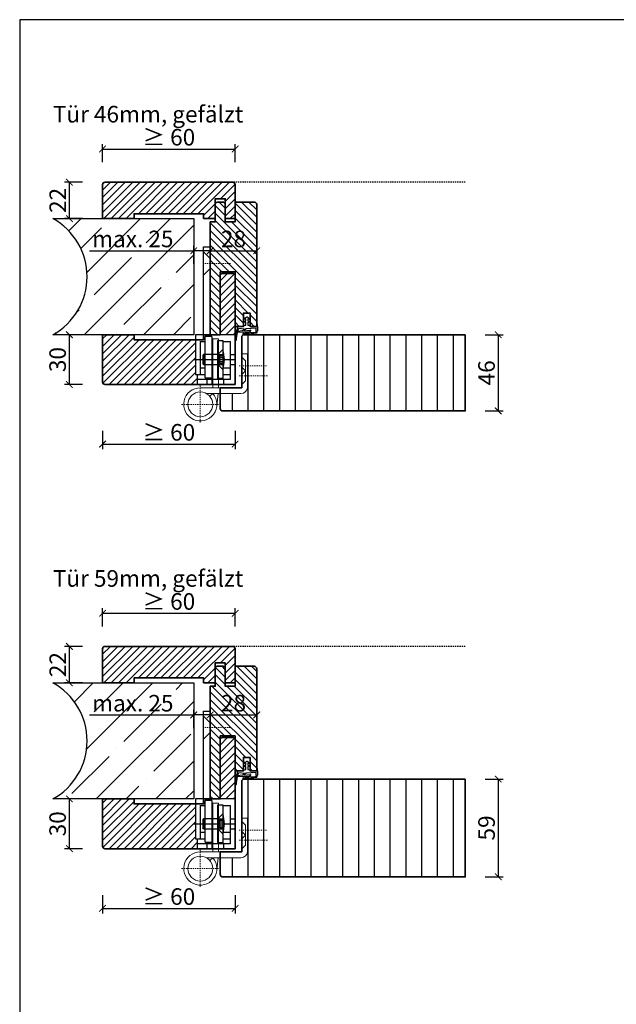
# Model space of a CAD drawing. Units: millimetres. Extents: x 1788 to 11788, y 765 to 5765.
# Drawn here: x 6591 to 6951, y 1372 to 1966 of the extents above; entities that cross this region are included whole.
import ezdxf

# ---------------------------------------------------------------- set-up
doc = ezdxf.new("R2010")
doc.units = ezdxf.units.MM
doc.header["$PDMODE"] = 34
doc.header["$PDSIZE"] = 5
doc.linetypes.add('JIS_02_0.7', pattern=[1.35, 0.75, -0.6])
for name, color, linetype in [('Z_Bemaßung-Blau 0.10', 150, 'Continuous'), ('Z_Bemaßung-Blau 0.10 @ 4', 150, 'Continuous'), ('Z_Beschlag-Grau 0.10', 8, 'Continuous'), ('Z_Schraffur-Grau 0.10', 8, 'Continuous'), ('Z_Strichlkurz-Cyan 0.25', 4, 'JIS_02_0.7'), ('Z_Unsichtbar-Weiß 0.05', 255, 'Continuous'), ('Z_Wand-Grün 0.5', 3, 'Continuous')]:
    doc.layers.add(name, color=color, linetype=linetype)
doc.layers.add('Z_Kontur-Magenta 0.35', color=6, linetype='Continuous', lineweight=35)
doc.layers.add('Z_Texte Patone @ 4', color=146, linetype='Continuous', true_color=0x006083)
doc.styles.get("Standard").update_dxf_attribs({"font": 'arial.ttf', "height": 2.5})
doc.styles.add('Sturm_Text', font='arial.ttf', dxfattribs={"height": 2.5})
doc.dimstyles.new('Bem_Automatisch', dxfattribs={"dimtxt": 2.5, "dimasz": 1, "dimexe": 0.75, "dimexo": 0.75, "dimgap": 0.5, "dimtad": 1, "dimdec": 0, "dimtxsty": 'Standard', "dimblk": 'ARCHTICK', "dimcen": 0, "dimclrd": 256, "dimclre": 256, "dimclrt": 256, "dimadec": 0, "dimazin": 0, "dimtfac": 1, "dimtdec": 0, "dimtmove": 1, "dimatfit": 2, "dimfxl": 1, "dimtolj": 1, "dimtzin": 0, "dimlwd": -1, "dimlwe": -1, "dimarcsym": 0})

# ---------------------------------------------------------------- blocks, each defined once
blk = doc.blocks.new('Glutz_909901 GX ohne')
for p, q in [((0, 30), (-24, 30)), ((-24, 30), (-24, 6)), ((0, 30), (0, 0)), ((-21, 26), (-18, 26)), ((-21, 26), (-21, 6)), ((-18, 4), (-18, 29)), ((-14, 29), (-18, 29)), ((-14, 29), (-14, 0)), ((-10.5, 26.5), (-7.5, 26.5)), ((-10.5, 3.5), (-10.5, 26.5)), ((-7.5, 26.5), (-7.5, 3.5)), ((-7.5, 26), (-3, 26)), ((-3, 26), (-3, 3)), ((-21, 20), (-21, 10)), ((-19, 18), (-19.5, 17.5)), ((-19, 18), (-19, 12)), ((-10.5, 18), (-19, 18)), ((-7.5, 21), (-10.5, 18)), ((-10.5, 18), (-10.5, 12)), ((-10.5, 18), (-7.5, 18)), ((-10.5, 17.5), (-10.5, 18)), ((-3, 18), (0, 18)), ((-25.07, 15), (0, 15)), ((-19.5, 17.5), (-19.5, 12.5)), ((-19, 12), (-19.5, 12.5)), ((-19, 12), (-10.5, 12)), ((-9.5, 17.25), (-10.8, 15)), ((-10.8, 15), (-9.5, 12.75)), ((-10.5, 15.52), (-10.5, 17.5)), ((-10.5, 15), (-10.5, 15.52)), ((-10.5, 14.48), (-10.5, 15)), ((-10.5, 12.5), (-10.5, 14.48)), ((-10.5, 12), (-10.5, 12.5)), ((-10.5, 12), (-7.5, 9)), ((-10.5, 12), (-7.5, 12)), ((-9.5, 17.25), (-9.5, 12.75)), ((-9.5, 17.25), (-6.64, 17.25)), ((-9.5, 16.25), (-6.54, 16.25)), ((-9.5, 13.75), (-6.54, 13.75)), ((-9.5, 12.75), (-6.64, 12.75)), ((-3, 12), (0, 12)), ((-24, 6), (-18, 6)), ((-23, 6), (-23, 0)), ((-21, 10), (-18, 10)), ((-7.5, 6), (-3, 6)), ((-7.19, 10), (-3, 10)), ((-17, 3), (-23, 3)), ((-3, 3), (-23, 3)), ((-23, 0), (0, 0)), ((-18, 4), (-14, 4)), ((-17, 3), (-17, 0)), ((-7.5, 3.5), (-10.5, 3.5)), ((-7, 3), (-7, 0))]:
    blk.add_line(p, q)
blk.add_arc((-25, 15), 18.5, 341.07536, 18.92464)
blk = doc.blocks.new('*U47')
at = {"lineweight": 0}
for p, q in [((15, 76), (19, 80)), ((15, 70), (19, 66)), ((10, 27.5), (13.5, 27.5)), ((10, 27.5), (10, -2)), ((13.5, 27.5), (13.5, -2)), ((-7.5, -1.5), (-7.5, 18.5)), ((-7.5, 18.5), (-4, 18.5)), ((-4, 18.5), (-4, -1.5)), ((-6.25, 14.2), (-4, 16.45)), ((-6.25, 8.2), (-6.25, 14.2)), ((-6.25, 8.2), (-4, 10.45)), ((-6.25, 2.2), (-6.25, 8.2)), ((-6.25, 8.2), (-4, 5.95)), ((-6.25, 2.2), (-4, -0.05)), ((21, -2), (-3.5, -2)), ((-3.5, -5.5), (17.26, -5.5)), ((10.33, -5.5), (11.05, -12.95)), ((15.3, -7.13), (13.4, -5.5))]:
    blk.add_line(p, q, dxfattribs=at)
at = {"linetype": 'JIS_02_0.7', "lineweight": 0}
for p, q in [((2.75, 73), (18.75, 73)), ((-19, 11.2), (-2.5, 11.2)), ((-2.5, 5.2), (-19.59, 5.2)), ((21, -0.68), (21, -23.32)), ((32.32, -12), (9.68, -12))]:
    blk.add_line(p, q, dxfattribs=at)
blk.add_lwpolyline([(19, 83), (15, 83), (15, 30), (19, 30)], close=True)
at = {"lineweight": 0}
blk.add_circle((21, -12), 7.5, dxfattribs=at)
for centre, radius, start, end in [((-3.5, -1.5), 4, 180, 270), ((-3.5, -1.5), 0.5, 180, 270), ((21, -12), 10, 139.4584, 90)]:
    blk.add_arc(centre, radius, start, end, dxfattribs=at)
at = {"xscale": -1}
blk.add_blockref('Glutz_909901 GX ohne', (0, 0), dxfattribs=at)
blk = doc.blocks.new('*U25')
at = {"layer": 'Z_Beschlag-Grau 0.10'}
for p, q in [((-11.3, 0), (-7.88, 0)), ((-7.88, 0), (-7.8, 0.63)), ((-7.86, 4.7), (-6.11, 5.57)), ((-7.83, 2.89), (-6.59, 3.33)), ((-7.8, 0.63), (-6.6, 0.83)), ((-6.59, 2.63), (-7.72, 2.4)), ((-6.58, 4.63), (-7.68, 4.23)), ((-6.6, 0.83), (-6.59, 2.63)), ((-6.59, 3.33), (-6.58, 4.63)), ((-5.6, 5.57), (-4.13, 4.68)), ((-5.39, 2.62), (-5.4, 0.82)), ((-5.4, 0.82), (-4.2, 0.62)), ((-5.38, 4.62), (-5.39, 3.32)), ((-5.39, 3.32), (-4.17, 2.87)), ((-4.29, 2.39), (-5.39, 2.62)), ((-4.31, 4.22), (-5.38, 4.62)), ((-4.2, 0.62), (-4.12, 0)), ((-4.12, 0), (0, 0)), ((0, 0), (0, 1.2)), ((0.5, 0), (0.49, -2.63)), ((0.5, -0.01), (0.5, 1.22)), ((-5.61, -3.38), (-11.75, -3.76)), ((-7.97, -4.21), (-6.86, -4.08)), ((-0.15, -4.09), (-7.88, -5)), ((-6.4, -1.43), (-7.74, -2.72)), ((-7.74, -2.72), (-3.69, -2.26)), ((-0.31, -1.14), (-6.4, -1.43)), ((-6.1, -3.99), (-6, -3.97)), ((-5.61, -3.38), (-4.18, -3.04)), ((-5.23, -3.88), (-4.98, -3.85)), ((-4.98, -3.85), (-4.18, -3.04)), ((-4.2, -3.76), (-3.5, -2.55)), ((-4.2, -3.76), (-1.01, -3.39)), ((-0.31, -2.69), (-0.31, -1.14))]:
    blk.add_line(p, q, dxfattribs=at)
blk.add_lwpolyline([(-11.63, -3.16, 0.036545), (-10.83, -1.1), (-7.27, -1.41), (-8.61, -2.71)], format="xyb", close=True, dxfattribs=at)
for centre, radius, start, end in [((-7.76, 2.65), 0.25, 106.65103, 279.48395), ((-7.75, 4.47), 0.25, 115.09465, 286.46616), ((-5.86, 5.02), 0.6, 64.49061, 115.09465), ((-4.24, 4.46), 0.25, 253.1191, 64.49061), ((-4.24, 2.63), 0.25, 260.10131, 72.93423), ((0.25, 1.06), 0.288, 32.39025, 151.89506), ((8.18, -8.32), 21.19, 156.86406, 180.82642), ((20.27, -11.05), 32.84, 167.16342, 175.32882), ((-7.92, -4.6), 0.4, 96.73077, 276.73077), ((-6.85, -4.18), 0.1, 21.20828, 96.73077), ((-6.48, -4.03), 0.3, 201.20828, 352.25325), ((-6.08, -4.09), 0.1, 96.73077, 172.25325), ((-5.99, -4.07), 0.1, 21.20828, 96.73077), ((-5.61, -3.93), 0.3, 201.20828, 352.25325), ((-5.22, -3.98), 0.1, 96.73077, 172.25325), ((-3.67, -2.45), 0.2, 329.89547, 96.50296), ((-1, -3.48), 0.1, 21.20828, 96.73077), ((-0.67, -3.42), 0.231, 186.16287, 64.66543), ((-0.48, -3.23), 0.1, 96.73077, 172.25325), ((-0.29, -3.01), 0.231, 210.84459, 81.89777), ((-0.21, -2.69), 0.1, 179.79263, 243.84815), ((-1.51, -2.62), 2, 312.75546, 359.79263), ((-12.77, -8.42), 0.311, 222.86475, 7.46948)]:
    blk.add_arc(centre, radius, start, end, dxfattribs=at)
blk = doc.blocks.new('_ArchTick')
at = {"color": 0, "linetype": 'ByBlock', "const_width": 0.15}
blk.add_lwpolyline([(-0.5, -0.5), (0.5, 0.5)], dxfattribs=at)
blk = doc.blocks.new('*D48')
at = {"layer": 'Defpoints', "color": 0, "transparency": 16777216}
for p in [(6859.64, 1775.98), (6859.64, 1729.98), (6879.64, 1729.98)]:
    blk.add_point(p, dxfattribs=at)
at = {"layer": 'Z_Bemaßung-Blau 0.10', "transparency": 16777216}
for p, q in [((6871.64, 1775.98), (6882.64, 1775.98)), ((6879.64, 1775.98), (6879.64, 1729.98)), ((6871.64, 1729.98), (6882.64, 1729.98))]:
    blk.add_line(p, q, dxfattribs=at)
at = {"layer": 'Z_Bemaßung-Blau 0.10', "transparency": 16777216, "xscale": 4, "yscale": 4, "zscale": 4}
for p, rotation in [((6879.64, 1775.98), 90), ((6879.64, 1729.98), 270)]:
    blk.add_blockref('_ArchTick', p, dxfattribs=dict(at, rotation=rotation))
at = {"layer": 'Z_Bemaßung-Blau 0.10', "transparency": 16777216, "insert": (6872.53, 1752.98), "char_height": 10, "attachment_point": 5, "rotation": 90}
blk.add_mtext('\\A1;46', dxfattribs=at)
blk = doc.blocks.new('*D49')
at = {"layer": 'Defpoints', "color": 0, "transparency": 16777216}
for p in [(6859.64, 1507.98), (6859.64, 1448.98), (6879.64, 1448.98)]:
    blk.add_point(p, dxfattribs=at)
at = {"layer": 'Z_Bemaßung-Blau 0.10', "transparency": 16777216}
for p, q in [((6871.64, 1507.98), (6882.64, 1507.98)), ((6879.64, 1507.98), (6879.64, 1448.98)), ((6871.64, 1448.98), (6882.64, 1448.98))]:
    blk.add_line(p, q, dxfattribs=at)
at = {"layer": 'Z_Bemaßung-Blau 0.10', "transparency": 16777216, "xscale": 4, "yscale": 4, "zscale": 4}
for p, rotation in [((6879.64, 1507.98), 90), ((6879.64, 1448.98), 270)]:
    blk.add_blockref('_ArchTick', p, dxfattribs=dict(at, rotation=rotation))
at = {"layer": 'Z_Bemaßung-Blau 0.10', "transparency": 16777216, "insert": (6872.53, 1478.48), "char_height": 10, "attachment_point": 5, "rotation": 90}
blk.add_mtext('\\A1;59', dxfattribs=at)
blk = doc.blocks.new('*U90')
at = {"layer": 'Z_Schraffur-Grau 0.10'}
h = blk.add_hatch(dxfattribs=at)
h.set_pattern_fill('ANSI35', color=256, scale=4, style=0)
h.set_pattern_definition([(45, (-370997.47, -117004.307), (-17.9605122, 17.9605122), []), (45, (-370979.51, -117004.307), (-17.9605122, 17.9605122), [31.75, -6.35, 0, -6.35])])
h.paths.add_polyline_path([(-95, 2, -0.591734), (-95, -68), (-10, -68), (-10, 2)])
at = {"layer": 'Z_Unsichtbar-Weiß 0.05'}
blk.add_arc((-114.22, -33), 39.93, 298.77154, 61.22846, dxfattribs=at)
at = {"layer": 'Z_Wand-Grün 0.5'}
blk.add_lwpolyline([(-95, 2), (-10, 2), (-10, -68), (-95, -68)], dxfattribs=at)
blk = doc.blocks.new('*D93')
at = {"layer": 'Defpoints', "color": 0, "transparency": 16777216}
for p in [(6640.84, 1761.73), (6720.84, 1761.73), (6720.84, 1709.98)]:
    blk.add_point(p, dxfattribs=at)
at = {"layer": 'Z_Bemaßung-Blau 0.10', "transparency": 16777216}
for p, q in [((6640.84, 1717.98), (6640.84, 1706.98)), ((6720.84, 1717.98), (6720.84, 1706.98)), ((6640.84, 1709.98), (6720.84, 1709.98))]:
    blk.add_line(p, q, dxfattribs=at)
at = {"layer": 'Z_Bemaßung-Blau 0.10', "transparency": 16777216, "xscale": 4, "yscale": 4, "zscale": 4, "rotation": 180}
blk.add_blockref('_ArchTick', (6640.84, 1709.98), dxfattribs=at)
at = {"layer": 'Z_Bemaßung-Blau 0.10', "transparency": 16777216, "xscale": 4, "yscale": 4, "zscale": 4}
blk.add_blockref('_ArchTick', (6720.84, 1709.98), dxfattribs=at)
at = {"layer": 'Z_Bemaßung-Blau 0.10', "transparency": 16777216, "insert": (6680.84, 1717.09), "char_height": 10, "attachment_point": 5}
blk.add_mtext('\\A1;≥ 60', dxfattribs=at)
blk = doc.blocks.new('*D94')
at = {"layer": 'Defpoints', "color": 0, "transparency": 16777216}
for p in [(6620.84, 1775.98), (6642.34, 1775.98), (6642.34, 1745.98)]:
    blk.add_point(p, dxfattribs=at)
at = {"layer": 'Z_Bemaßung-Blau 0.10', "transparency": 16777216}
for p, q in [((6628.84, 1775.98), (6617.84, 1775.98)), ((6620.84, 1745.98), (6620.84, 1775.98)), ((6628.84, 1745.98), (6617.84, 1745.98))]:
    blk.add_line(p, q, dxfattribs=at)
at = {"layer": 'Z_Bemaßung-Blau 0.10', "transparency": 16777216, "xscale": 4, "yscale": 4, "zscale": 4}
for p, rotation in [((6620.84, 1775.98), 90), ((6620.84, 1745.98), 270)]:
    blk.add_blockref('_ArchTick', p, dxfattribs=dict(at, rotation=rotation))
at = {"layer": 'Z_Bemaßung-Blau 0.10', "transparency": 16777216, "insert": (6613.73, 1760.98), "char_height": 10, "attachment_point": 5, "rotation": 90}
blk.add_mtext('\\A1;30', dxfattribs=at)
blk = doc.blocks.new('*D95')
at = {"layer": 'Defpoints', "color": 0, "transparency": 16777216}
for p in [(6620.84, 1867.98), (6642.34, 1867.98), (6650.34, 1845.98)]:
    blk.add_point(p, dxfattribs=at)
at = {"layer": 'Z_Bemaßung-Blau 0.10', "transparency": 16777216}
for p, q in [((6628.84, 1867.98), (6617.84, 1867.98)), ((6620.84, 1845.98), (6620.84, 1867.98)), ((6628.84, 1845.98), (6617.84, 1845.98))]:
    blk.add_line(p, q, dxfattribs=at)
at = {"layer": 'Z_Bemaßung-Blau 0.10', "transparency": 16777216, "xscale": 4, "yscale": 4, "zscale": 4}
for p, rotation in [((6620.84, 1867.98), 90), ((6620.84, 1845.98), 270)]:
    blk.add_blockref('_ArchTick', p, dxfattribs=dict(at, rotation=rotation))
at = {"layer": 'Z_Bemaßung-Blau 0.10', "transparency": 16777216, "insert": (6613.82, 1856.98), "char_height": 10, "attachment_point": 5, "rotation": 90}
blk.add_mtext('\\A1;22', dxfattribs=at)
blk = doc.blocks.new('*D96')
at = {"layer": 'Defpoints', "color": 0, "transparency": 16777216}
for p in [(6733.84, 1826.63), (6705.84, 1802.48), (6733.84, 1802.48)]:
    blk.add_point(p, dxfattribs=at)
at = {"layer": 'Z_Bemaßung-Blau 0.10', "transparency": 16777216}
for p, q in [((6705.84, 1818.63), (6705.84, 1829.63)), ((6733.84, 1818.63), (6733.84, 1829.63)), ((6705.84, 1826.63), (6733.84, 1826.63))]:
    blk.add_line(p, q, dxfattribs=at)
at = {"layer": 'Z_Bemaßung-Blau 0.10', "transparency": 16777216, "xscale": 4, "yscale": 4, "zscale": 4, "rotation": 180}
blk.add_blockref('_ArchTick', (6705.84, 1826.63), dxfattribs=at)
at = {"layer": 'Z_Bemaßung-Blau 0.10', "transparency": 16777216, "xscale": 4, "yscale": 4, "zscale": 4}
blk.add_blockref('_ArchTick', (6733.84, 1826.63), dxfattribs=at)
at = {"layer": 'Z_Bemaßung-Blau 0.10', "transparency": 16777216, "insert": (6719.84, 1833.73), "char_height": 10, "attachment_point": 5}
blk.add_mtext('\\A1;28', dxfattribs=at)
blk = doc.blocks.new('*D97')
at = {"layer": 'Defpoints', "color": 0, "transparency": 16777216}
for p in [(6695.84, 1826.63), (6695.84, 1802.48), (6705.84, 1802.48)]:
    blk.add_point(p, dxfattribs=at)
at = {"layer": 'Z_Bemaßung-Blau 0.10', "transparency": 16777216}
for p, q in [((6695.84, 1818.63), (6695.84, 1829.63)), ((6705.84, 1818.63), (6705.84, 1829.63)), ((6632.97, 1826.63), (6695.84, 1826.63)), ((6705.84, 1826.63), (6695.84, 1826.63))]:
    blk.add_line(p, q, dxfattribs=at)
at = {"layer": 'Z_Bemaßung-Blau 0.10', "transparency": 16777216, "xscale": 4, "yscale": 4, "zscale": 4, "rotation": 180}
blk.add_blockref('_ArchTick', (6695.84, 1826.63), dxfattribs=at)
at = {"layer": 'Z_Bemaßung-Blau 0.10', "transparency": 16777216, "xscale": 4, "yscale": 4, "zscale": 4}
blk.add_blockref('_ArchTick', (6705.84, 1826.63), dxfattribs=at)
at = {"layer": 'Z_Bemaßung-Blau 0.10', "transparency": 16777216, "insert": (6659.08, 1833.73), "char_height": 10, "attachment_point": 5}
blk.add_mtext('\\A1;max. 25', dxfattribs=at)
blk = doc.blocks.new('*D98')
at = {"layer": 'Defpoints', "color": 0, "transparency": 16777216}
for p in [(6720.84, 1887.98), (6640.84, 1856.23), (6720.84, 1856.23)]:
    blk.add_point(p, dxfattribs=at)
at = {"layer": 'Z_Bemaßung-Blau 0.10', "transparency": 16777216}
for p, q in [((6640.84, 1879.98), (6640.84, 1890.98)), ((6720.84, 1879.98), (6720.84, 1890.98)), ((6640.84, 1887.98), (6720.84, 1887.98))]:
    blk.add_line(p, q, dxfattribs=at)
at = {"layer": 'Z_Bemaßung-Blau 0.10', "transparency": 16777216, "xscale": 4, "yscale": 4, "zscale": 4, "rotation": 180}
blk.add_blockref('_ArchTick', (6640.84, 1887.98), dxfattribs=at)
at = {"layer": 'Z_Bemaßung-Blau 0.10', "transparency": 16777216, "xscale": 4, "yscale": 4, "zscale": 4}
blk.add_blockref('_ArchTick', (6720.84, 1887.98), dxfattribs=at)
at = {"layer": 'Z_Bemaßung-Blau 0.10', "transparency": 16777216, "insert": (6680.84, 1895.09), "char_height": 10, "attachment_point": 5}
blk.add_mtext('\\A1;≥ 60', dxfattribs=at)
blk = doc.blocks.new('*D101')
at = {"layer": 'Defpoints', "color": 0, "transparency": 16777216}
for p in [(6640.84, 1481.73), (6720.84, 1481.73), (6720.84, 1429.98)]:
    blk.add_point(p, dxfattribs=at)
at = {"layer": 'Z_Bemaßung-Blau 0.10', "transparency": 16777216}
for p, q in [((6640.84, 1437.98), (6640.84, 1426.98)), ((6720.84, 1437.98), (6720.84, 1426.98)), ((6640.84, 1429.98), (6720.84, 1429.98))]:
    blk.add_line(p, q, dxfattribs=at)
at = {"layer": 'Z_Bemaßung-Blau 0.10', "transparency": 16777216, "xscale": 4, "yscale": 4, "zscale": 4, "rotation": 180}
blk.add_blockref('_ArchTick', (6640.84, 1429.98), dxfattribs=at)
at = {"layer": 'Z_Bemaßung-Blau 0.10', "transparency": 16777216, "xscale": 4, "yscale": 4, "zscale": 4}
blk.add_blockref('_ArchTick', (6720.84, 1429.98), dxfattribs=at)
at = {"layer": 'Z_Bemaßung-Blau 0.10', "transparency": 16777216, "insert": (6680.84, 1437.09), "char_height": 10, "attachment_point": 5}
blk.add_mtext('\\A1;≥ 60', dxfattribs=at)
blk = doc.blocks.new('*D102')
at = {"layer": 'Defpoints', "color": 0, "transparency": 16777216}
for p in [(6620.84, 1495.98), (6642.34, 1495.98), (6642.34, 1465.98)]:
    blk.add_point(p, dxfattribs=at)
at = {"layer": 'Z_Bemaßung-Blau 0.10', "transparency": 16777216}
for p, q in [((6628.84, 1495.98), (6617.84, 1495.98)), ((6620.84, 1465.98), (6620.84, 1495.98)), ((6628.84, 1465.98), (6617.84, 1465.98))]:
    blk.add_line(p, q, dxfattribs=at)
at = {"layer": 'Z_Bemaßung-Blau 0.10', "transparency": 16777216, "xscale": 4, "yscale": 4, "zscale": 4}
for p, rotation in [((6620.84, 1495.98), 90), ((6620.84, 1465.98), 270)]:
    blk.add_blockref('_ArchTick', p, dxfattribs=dict(at, rotation=rotation))
at = {"layer": 'Z_Bemaßung-Blau 0.10', "transparency": 16777216, "insert": (6613.73, 1480.98), "char_height": 10, "attachment_point": 5, "rotation": 90}
blk.add_mtext('\\A1;30', dxfattribs=at)
blk = doc.blocks.new('*D103')
at = {"layer": 'Defpoints', "color": 0, "transparency": 16777216}
for p in [(6620.84, 1587.98), (6642.34, 1587.98), (6650.34, 1565.98)]:
    blk.add_point(p, dxfattribs=at)
at = {"layer": 'Z_Bemaßung-Blau 0.10', "transparency": 16777216}
for p, q in [((6628.84, 1587.98), (6617.84, 1587.98)), ((6620.84, 1565.98), (6620.84, 1587.98)), ((6628.84, 1565.98), (6617.84, 1565.98))]:
    blk.add_line(p, q, dxfattribs=at)
at = {"layer": 'Z_Bemaßung-Blau 0.10', "transparency": 16777216, "xscale": 4, "yscale": 4, "zscale": 4}
for p, rotation in [((6620.84, 1587.98), 90), ((6620.84, 1565.98), 270)]:
    blk.add_blockref('_ArchTick', p, dxfattribs=dict(at, rotation=rotation))
at = {"layer": 'Z_Bemaßung-Blau 0.10', "transparency": 16777216, "insert": (6613.82, 1576.98), "char_height": 10, "attachment_point": 5, "rotation": 90}
blk.add_mtext('\\A1;22', dxfattribs=at)
blk = doc.blocks.new('*D104')
at = {"layer": 'Defpoints', "color": 0, "transparency": 16777216}
for p in [(6733.84, 1546.63), (6705.84, 1522.48), (6733.84, 1522.48)]:
    blk.add_point(p, dxfattribs=at)
at = {"layer": 'Z_Bemaßung-Blau 0.10', "transparency": 16777216}
for p, q in [((6705.84, 1538.63), (6705.84, 1549.63)), ((6705.84, 1546.63), (6733.84, 1546.63)), ((6733.84, 1538.63), (6733.84, 1549.63))]:
    blk.add_line(p, q, dxfattribs=at)
at = {"layer": 'Z_Bemaßung-Blau 0.10', "transparency": 16777216, "xscale": 4, "yscale": 4, "zscale": 4, "rotation": 180}
blk.add_blockref('_ArchTick', (6705.84, 1546.63), dxfattribs=at)
at = {"layer": 'Z_Bemaßung-Blau 0.10', "transparency": 16777216, "xscale": 4, "yscale": 4, "zscale": 4}
blk.add_blockref('_ArchTick', (6733.84, 1546.63), dxfattribs=at)
at = {"layer": 'Z_Bemaßung-Blau 0.10', "transparency": 16777216, "insert": (6719.84, 1553.73), "char_height": 10, "attachment_point": 5}
blk.add_mtext('\\A1;28', dxfattribs=at)
blk = doc.blocks.new('*D99')
at = {"layer": 'Defpoints', "color": 0, "transparency": 16777216}
for p in [(6695.84, 1546.63), (6695.84, 1522.48), (6705.84, 1522.48)]:
    blk.add_point(p, dxfattribs=at)
at = {"layer": 'Z_Bemaßung-Blau 0.10', "transparency": 16777216}
for p, q in [((6632.97, 1546.63), (6695.84, 1546.63)), ((6695.84, 1538.63), (6695.84, 1549.63)), ((6705.84, 1546.63), (6695.84, 1546.63)), ((6705.84, 1538.63), (6705.84, 1549.63))]:
    blk.add_line(p, q, dxfattribs=at)
at = {"layer": 'Z_Bemaßung-Blau 0.10', "transparency": 16777216, "xscale": 4, "yscale": 4, "zscale": 4, "rotation": 180}
blk.add_blockref('_ArchTick', (6695.84, 1546.63), dxfattribs=at)
at = {"layer": 'Z_Bemaßung-Blau 0.10', "transparency": 16777216, "xscale": 4, "yscale": 4, "zscale": 4}
blk.add_blockref('_ArchTick', (6705.84, 1546.63), dxfattribs=at)
at = {"layer": 'Z_Bemaßung-Blau 0.10', "transparency": 16777216, "insert": (6659.08, 1553.73), "char_height": 10, "attachment_point": 5}
blk.add_mtext('\\A1;max. 25', dxfattribs=at)
blk = doc.blocks.new('*D100')
at = {"layer": 'Defpoints', "color": 0, "transparency": 16777216}
for p in [(6720.84, 1607.98), (6640.84, 1576.23), (6720.84, 1576.23)]:
    blk.add_point(p, dxfattribs=at)
at = {"layer": 'Z_Bemaßung-Blau 0.10', "transparency": 16777216}
for p, q in [((6640.84, 1599.98), (6640.84, 1610.98)), ((6720.84, 1599.98), (6720.84, 1610.98)), ((6640.84, 1607.98), (6720.84, 1607.98))]:
    blk.add_line(p, q, dxfattribs=at)
at = {"layer": 'Z_Bemaßung-Blau 0.10', "transparency": 16777216, "xscale": 4, "yscale": 4, "zscale": 4, "rotation": 180}
blk.add_blockref('_ArchTick', (6640.84, 1607.98), dxfattribs=at)
at = {"layer": 'Z_Bemaßung-Blau 0.10', "transparency": 16777216, "xscale": 4, "yscale": 4, "zscale": 4}
blk.add_blockref('_ArchTick', (6720.84, 1607.98), dxfattribs=at)
at = {"layer": 'Z_Bemaßung-Blau 0.10', "transparency": 16777216, "insert": (6680.84, 1615.09), "char_height": 10, "attachment_point": 5}
blk.add_mtext('\\A1;≥ 60', dxfattribs=at)

msp = doc.modelspace()

# ---------------------------------------------------------------- hatches: boundary and pattern name
at = {"layer": 'Z_Schraffur-Grau 0.10'}
h = msp.add_hatch(dxfattribs=at)
h.set_pattern_fill('ANSI31', color=256)
h.set_pattern_definition([(45, (-757.9438, 2007.863), (-2.245064, 2.245064), [])])
h.paths.add_polyline_path([(6720.84, 1866.48, 0.414214), (6719.34, 1867.98), (6642.34, 1867.98, 0.414214), (6640.84, 1866.48), (6640.84, 1845.98), (6659.84, 1845.98), (6659.84, 1848.98), (6701.84, 1848.98), (6701.84, 1845.98), (6708.84, 1845.98), (6708.84, 1852.98), (6708.84, 1857.98), (6714.84, 1857.98), (6714.84, 1845.98), (6720.84, 1845.98), (6720.84, 1853.98)])
h.paths.add_polyline_path([(6696.84, 1772.98), (6659.84, 1772.98), (6659.84, 1775.98), (6640.84, 1775.98), (6640.84, 1747.48, 0.414214), (6642.34, 1745.98), (6697.84, 1745.98), (6697.84, 1751.98), (6696.84, 1751.98)])
h.paths.add_polyline_path([(6720.84, 1811.98), (6719.84, 1812.98), (6712.84, 1812.98), (6711.84, 1811.98), (6711.84, 1775.98), (6720.84, 1775.98)])
h = msp.add_hatch(dxfattribs=at)
h.set_pattern_fill('ANSI31', color=256, angle=90)
h.paths.add_polyline_path([(6733.84, 1854.48, 0.414214), (6732.34, 1855.98), (6720.84, 1855.98), (6720.84, 1843.98), (6714.84, 1843.98), (6714.84, 1854.98), (6713.84, 1855.98), (6709.84, 1855.98), (6708.84, 1854.98), (6708.84, 1843.98), (6705.84, 1843.98), (6705.84, 1775.98), (6711.84, 1775.98), (6711.84, 1813.98), (6720.84, 1813.98), (6720.84, 1780.98), (6725.84, 1780.98), (6725.84, 1788.98), (6729.84, 1788.98), (6729.84, 1780.98), (6733.84, 1780.98)])
h.paths.add_polyline_path([(6709.67, 1823.36), (6730.21, 1823.36), (6730.21, 1843.96), (6709.67, 1843.96)], flags=24)
h = msp.add_hatch(dxfattribs=at)
h.set_pattern_fill('ANSI31', color=256, scale=3, angle=45)
h.set_pattern_definition([(90, (-757.944, 2007.863), (-9.525, 2e-15), [])])
h.paths.add_polyline_path([(6859.64, 1775.98), (6726.34, 1775.98, 0.414214), (6724.84, 1774.48), (6724.84, 1764.48), (6728.34, 1764.48), (6728.34, 1744.48, -0.414214), (6724.34, 1740.48), (6711.84, 1740.48), (6711.84, 1731.48, 0.414214), (6713.34, 1729.98), (6859.64, 1729.98)])
h = msp.add_hatch(dxfattribs=at)
h.set_pattern_fill('ANSI31', color=256)
h.set_pattern_definition([(45, (-757.9438, 1727.863), (-2.245064, 2.245064), [])])
h.paths.add_polyline_path([(6720.84, 1586.48, 0.414214), (6719.34, 1587.98), (6642.34, 1587.98, 0.414214), (6640.84, 1586.48), (6640.84, 1565.98), (6659.84, 1565.98), (6659.84, 1568.98), (6701.84, 1568.98), (6701.84, 1565.98), (6708.84, 1565.98), (6708.84, 1572.98), (6708.84, 1577.98), (6714.84, 1577.98), (6714.84, 1565.98), (6720.84, 1565.98), (6720.84, 1573.98)])
h.paths.add_polyline_path([(6696.84, 1492.98), (6659.84, 1492.98), (6659.84, 1495.98), (6640.84, 1495.98), (6640.84, 1467.48, 0.414214), (6642.34, 1465.98), (6697.84, 1465.98), (6697.84, 1471.98), (6696.84, 1471.98)])
h.paths.add_polyline_path([(6720.84, 1531.98), (6719.84, 1532.98), (6712.84, 1532.98), (6711.84, 1531.98), (6711.84, 1495.98), (6720.84, 1495.98)])
h = msp.add_hatch(dxfattribs=at)
h.set_pattern_fill('ANSI31', color=256, angle=90)
edge = h.paths.add_edge_path()
edge.add_line((6720.84, 1512.98), (6725.84, 1512.98))
edge.add_line((6725.84, 1512.98), (6725.84, 1520.98))
edge.add_line((6725.84, 1520.98), (6729.84, 1520.98))
edge.add_line((6729.84, 1520.98), (6729.84, 1512.98))
edge.add_line((6729.84, 1512.98), (6733.84, 1512.98))
edge.add_line((6733.84, 1512.98), (6733.84, 1574.48))
edge.add_arc((6732.34, 1574.48), 1.5, 0, 90)
edge.add_line((6732.34, 1575.98), (6720.84, 1575.98))
edge.add_line((6720.84, 1575.98), (6720.84, 1563.98))
edge.add_line((6720.84, 1563.98), (6714.84, 1563.98))
edge.add_line((6714.84, 1563.98), (6714.84, 1574.98))
edge.add_line((6714.84, 1574.98), (6713.84, 1575.98))
edge.add_line((6713.84, 1575.98), (6709.84, 1575.98))
edge.add_line((6709.84, 1575.98), (6708.84, 1574.98))
edge.add_line((6708.84, 1574.98), (6708.84, 1563.98))
edge.add_line((6708.84, 1563.98), (6705.84, 1563.98))
edge.add_line((6705.84, 1563.98), (6705.84, 1495.98))
edge.add_line((6705.84, 1495.98), (6711.84, 1495.98))
edge.add_line((6711.84, 1495.98), (6711.84, 1533.98))
edge.add_line((6711.84, 1533.98), (6720.84, 1533.98))
edge.add_line((6720.84, 1533.98), (6720.84, 1512.98))
h.paths.add_polyline_path([(6709.67, 1543.36), (6730.21, 1543.36), (6730.21, 1563.96), (6709.67, 1563.96)], flags=24)
h = msp.add_hatch(dxfattribs=at)
h.set_pattern_fill('ANSI31', color=256, scale=3, angle=45)
h.set_pattern_definition([(90, (-757.944, 2166.059), (-9.525, 2e-15), [])])
h.paths.add_polyline_path([(6859.64, 1507.98), (6726.34, 1507.98, 0.414214), (6724.84, 1506.48), (6724.84, 1484.48), (6728.34, 1484.48), (6728.34, 1464.48, -0.414214), (6724.34, 1460.48), (6711.84, 1460.48), (6711.84, 1450.48, 0.414214), (6713.34, 1448.98), (6859.64, 1448.98)])

# ---------------------------------------------------------------- linework, layer by layer
at = {"layer": 'Z_Kontur-Magenta 0.35', "flags": 128}
for points in [[(6701.84, 1845.98), (6708.84, 1845.98), (6708.84, 1852.98), (6708.84, 1857.98), (6714.84, 1857.98), (6714.84, 1845.98), (6720.84, 1845.98), (6720.84, 1853.98), (6720.84, 1866.48, 0.414214), (6719.34, 1867.98), (6642.34, 1867.98, 0.414214), (6640.84, 1866.48), (6640.84, 1845.98), (6659.84, 1845.98), (6659.84, 1848.98), (6701.84, 1848.98), (6701.84, 1845.98)], [(6720.84, 1780.98), (6725.84, 1780.98), (6725.84, 1788.98), (6729.84, 1788.98), (6729.84, 1780.98), (6733.84, 1780.98), (6733.84, 1854.48, 0.414214), (6732.34, 1855.98), (6720.84, 1855.98), (6720.84, 1843.98), (6714.84, 1843.98), (6714.84, 1854.98), (6713.84, 1855.98), (6709.84, 1855.98), (6708.84, 1854.98), (6708.84, 1843.98), (6705.84, 1843.98), (6705.84, 1775.98), (6705.84, 1775.98), (6705.84, 1775.98), (6705.84, 1775.98), (6711.84, 1775.98), (6711.84, 1775.98), (6711.84, 1813.98)], [(6701.84, 1565.98), (6708.84, 1565.98), (6708.84, 1572.98), (6708.84, 1577.98), (6714.84, 1577.98), (6714.84, 1565.98), (6720.84, 1565.98), (6720.84, 1573.98), (6720.84, 1586.48, 0.414214), (6719.34, 1587.98), (6642.34, 1587.98, 0.414214), (6640.84, 1586.48), (6640.84, 1565.98), (6659.84, 1565.98), (6659.84, 1568.98), (6701.84, 1568.98), (6701.84, 1565.98)], [(6720.84, 1512.98), (6725.84, 1512.98), (6725.84, 1520.98), (6729.84, 1520.98), (6729.84, 1512.98), (6733.84, 1512.98), (6733.84, 1574.48, 0.414214), (6732.34, 1575.98), (6720.84, 1575.98), (6720.84, 1563.98), (6714.84, 1563.98), (6714.84, 1574.98), (6713.84, 1575.98), (6709.84, 1575.98), (6708.84, 1574.98), (6708.84, 1563.98), (6705.84, 1563.98), (6705.84, 1495.98), (6705.84, 1495.98), (6705.84, 1495.98), (6705.84, 1495.98), (6711.84, 1495.98), (6711.84, 1495.98), (6711.84, 1533.98)]]:
    msp.add_lwpolyline(points, format="xyb", dxfattribs=at)
for points in [[(6719.84, 1812.98), (6712.84, 1812.98), (6711.84, 1811.98), (6711.84, 1775.98), (6711.84, 1775.98), (6701.84, 1775.98), (6701.84, 1772.98), (6701.84, 1772.98), (6659.84, 1772.98), (6659.84, 1775.98), (6659.84, 1775.98), (6659.84, 1775.98), (6640.84, 1775.98), (6640.84, 1747.48, 0.414214), (6642.34, 1745.98), (6720.84, 1745.98), (6720.84, 1811.98)], [(6719.84, 1532.98), (6712.84, 1532.98), (6711.84, 1531.98), (6711.84, 1495.98), (6711.84, 1495.98), (6701.84, 1495.98), (6701.84, 1492.98), (6701.84, 1492.98), (6659.84, 1492.98), (6659.84, 1495.98), (6659.84, 1495.98), (6659.84, 1495.98), (6640.84, 1495.98), (6640.84, 1467.48, 0.414214), (6642.34, 1465.98), (6720.84, 1465.98), (6720.84, 1531.98)]]:
    msp.add_lwpolyline(points, format="xyb", close=True, dxfattribs=at)
for points in [[(6711.84, 1813.98), (6720.84, 1813.98), (6720.84, 1745.98)], [(6711.84, 1533.98), (6720.84, 1533.98), (6720.84, 1465.98)]]:
    msp.add_lwpolyline(points, dxfattribs=at)
at = {"layer": 'Z_Kontur-Magenta 0.35'}
for points in [[(6859.64, 1775.98), (6726.34, 1775.98, 0.414214), (6724.84, 1774.48), (6724.84, 1743.98), (6711.84, 1743.98), (6711.84, 1731.48, 0.414214), (6713.34, 1729.98), (6859.64, 1729.98)], [(6859.64, 1507.98), (6726.34, 1507.98, 0.414214), (6724.84, 1506.48), (6724.84, 1463.98), (6711.84, 1463.98), (6711.84, 1450.48, 0.414214), (6713.34, 1448.98), (6859.64, 1448.98)]]:
    msp.add_lwpolyline(points, format="xyb", close=True, dxfattribs=at)
at = {"layer": 'Z_Strichlkurz-Cyan 0.25'}
for p, q in [((6859.64, 1867.98), (6719.34, 1867.98)), ((6859.64, 1587.98), (6719.34, 1587.98))]:
    msp.add_line(p, q, dxfattribs=at)
at = {"layer": 'Z_Unsichtbar-Weiß 0.05'}
msp.add_lwpolyline([(6590.84, 1037.98), (7310.84, 1037.98), (7310.84, 1965.98), (6590.84, 1965.98)], close=True, dxfattribs=at)

# ---------------------------------------------------------------- block references
for name, p in [('*U90', (6705.84, 1843.98)), ('*U25', (6733.84, 1780.98)), ('*U90', (6705.84, 1563.98)), ('*U25', (6733.84, 1512.98))]:
    msp.add_blockref(name, p)
at = {"layer": 'Z_Beschlag-Grau 0.10', "xscale": -1}
for p in [(6720.84, 1745.98), (6720.84, 1465.98)]:
    msp.add_blockref('*U47', p, dxfattribs=at)

# ---------------------------------------------------------------- texts
at = {"layer": 'Z_Texte Patone @ 4', "char_height": 10, "attachment_point": 7, "style": 'Sturm_Text'}
for s, insert in [('Tür 46mm, gefälzt', (6610.84, 1903.98)), ('Tür 59mm, gefälzt', (6610.84, 1623.98))]:
    msp.add_mtext_dynamic_manual_height_columns(s, width=299.0704, gutter_width=50, heights=[0], dxfattribs=dict(at, insert=insert))

# ---------------------------------------------------------------- dimensions: what is measured, and where the dimension line sits
at = {"layer": 'Z_Bemaßung-Blau 0.10 @ 4'}
for base, p1, p2, picture, middle in [((6720.84, 1887.98), (6640.84, 1856.23), (6720.84, 1856.23), '*D98', (6680.84, 1895.09)), ((6720.84, 1709.98), (6640.84, 1761.73), (6720.84, 1761.73), '*D93', (6680.84, 1717.09)), ((6720.84, 1607.98), (6640.84, 1576.23), (6720.84, 1576.23), '*D100', (6680.84, 1615.09)), ((6720.84, 1429.98), (6640.84, 1481.73), (6720.84, 1481.73), '*D101', (6680.84, 1437.09))]:
    dim = msp.add_linear_dim(base=base, p1=p1, p2=p2, text='≥ 60', dimstyle='Bem_Automatisch', override={"dimscale": 4, "dimtix": 0, "dimtofl": 1, "dimtmove": 1, "dimatfit": 2}, dxfattribs=at)
    dim.commit()
    dim.dimension.update_dxf_attribs({"geometry": picture, "text_midpoint": middle})
for base, p1, p2, picture, middle in [((6620.84, 1867.98), (6650.34, 1845.98), (6642.34, 1867.98), '*D95', (6613.82, 1856.98)), ((6620.84, 1775.98), (6642.34, 1745.98), (6642.34, 1775.98), '*D94', (6613.73, 1760.98)), ((6879.64, 1729.98), (6859.64, 1775.98), (6859.64, 1729.98), '*D48', (6872.53, 1752.98)), ((6620.84, 1587.98), (6650.34, 1565.98), (6642.34, 1587.98), '*D103', (6613.82, 1576.98)), ((6879.64, 1448.98), (6859.64, 1507.98), (6859.64, 1448.98), '*D49', (6872.53, 1478.48)), ((6620.84, 1495.98), (6642.34, 1465.98), (6642.34, 1495.98), '*D102', (6613.73, 1480.98))]:
    dim = msp.add_linear_dim(base=base, p1=p1, p2=p2, angle=90, dimstyle='Bem_Automatisch', override={"dimscale": 4, "dimtix": 0, "dimtofl": 1, "dimtmove": 1, "dimatfit": 2}, dxfattribs=at)
    dim.commit()
    dim.dimension.update_dxf_attribs({"geometry": picture, "text_midpoint": middle})
for base, p1, p2, picture, middle in [((6695.84, 1826.63), (6705.84, 1802.48), (6695.84, 1802.48), '*D97', (6659.08, 1826.16)), ((6695.84, 1546.63), (6705.84, 1522.48), (6695.84, 1522.48), '*D99', (6659.08, 1546.16))]:
    dim = msp.add_linear_dim(base=base, p1=p1, p2=p2, text='max. 25', dimstyle='Bem_Automatisch', override={"dimscale": 4, "dimtix": 0, "dimtofl": 1, "dimtmove": 1, "dimatfit": 2}, dxfattribs=at)
    dim.commit()
    dim.dimension.update_dxf_attribs({"geometry": picture, "text_midpoint": middle, "dimtype": 160})
for base, p1, p2, picture, middle in [((6733.84, 1826.63), (6705.84, 1802.48), (6733.84, 1802.48), '*D96', (6719.84, 1833.73)), ((6733.84, 1546.63), (6705.84, 1522.48), (6733.84, 1522.48), '*D104', (6719.84, 1553.73))]:
    dim = msp.add_linear_dim(base=base, p1=p1, p2=p2, dimstyle='Bem_Automatisch', override={"dimscale": 4, "dimtix": 0, "dimtofl": 1, "dimtmove": 1, "dimatfit": 2}, dxfattribs=at)
    dim.commit()
    dim.dimension.update_dxf_attribs({"geometry": picture, "text_midpoint": middle})

doc.saveas('drawing.dxf')
